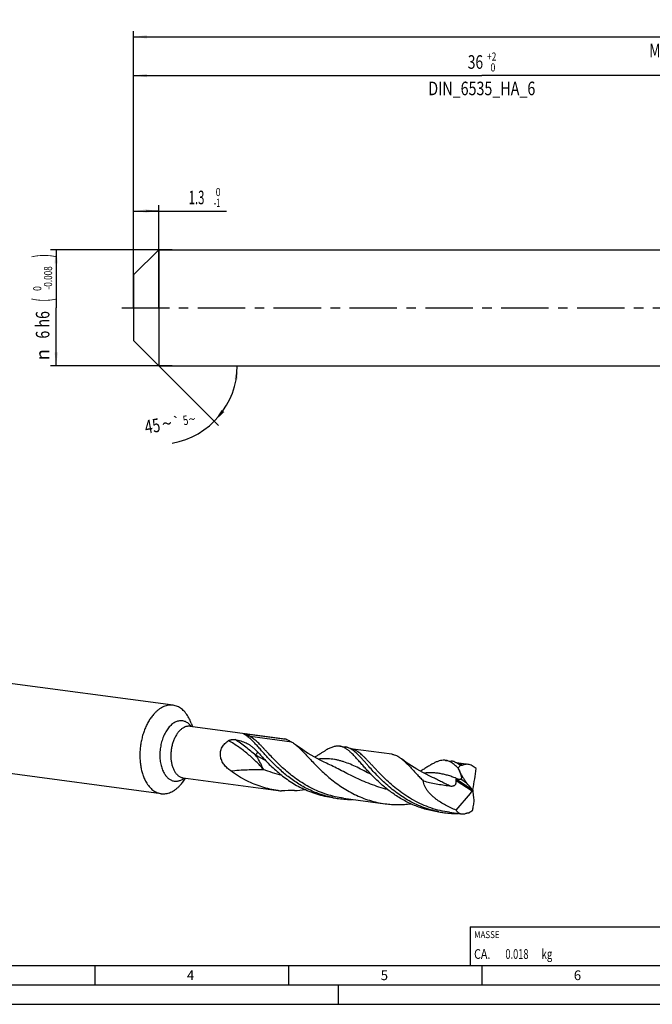
# Model space of a CAD drawing. Units: millimetres. Extents: x 0 to 594, y 0 to 420.
# Drawn here: x 128 to 291, y 0 to 254 of the extents above; entities that cross this region are included whole.
import ezdxf
from ezdxf.enums import TextEntityAlignment as Align

# ---------------------------------------------------------------- set-up
doc = ezdxf.new("R2010")
doc.units = ezdxf.units.MM
doc.header["$LTSCALE"] = 32.67
doc.linetypes.add('CENTER', pattern=[0.6, 0.375, -0.075, 0.075, -0.075])
doc.layers.get('0').update_dxf_attribs({"linetype": 'CONTINUOUS'})
for name, color, linetype in [('607842284-000-00-ED1_CL', 7, 'CONTINUOUS'), ('607842284-000-00-ED1_FORMAT', 7, 'CONTINUOUS'), ('607925079-000_AXIS', 7, 'CONTINUOUS'), ('607925079-000_CL', 7, 'CONTINUOUS'), ('607925079-000_DIM', 7, 'CONTINUOUS')]:
    doc.layers.add(name, color=color, linetype=linetype)
doc.styles.get("Standard").update_dxf_attribs({"font": 'TXT.SHX', "width": 0.7})
doc.styles.add('TEXTSTYLE_2', font='TXT.SHX', dxfattribs={"width": 0.6})
doc.styles.add('TEXTSTYLE_3', font='gdt', dxfattribs={"width": 0.7})
doc.dimstyles.new('DIMSTYLE_1', dxfattribs={"dimtxt": 3.5, "dimasz": 3.5, "dimexe": 1.5, "dimexo": 0, "dimgap": 0.875, "dimtad": 1, "dimdec": 3, "dimlfac": 0.2, "dimdsep": 46, "dimtxsty": 'STANDARD', "dimblk": '_FILLED', "dimblk1": '_FILLED', "dimblk2": '_FILLED', "dimcen": 0.09, "dimclrt": 2, "dimadec": 3, "dimazin": 2, "dimtol": 1, "dimtm": 1, "dimtfac": 0.6, "dimtdec": 3, "dimtofl": 0, "dimtmove": 0, "dimatfit": 3, "dimldrblk": '_FILLED', "dimfxl": 1, "dimtolj": 1, "dimarcsym": 0})
doc.dimstyles.new('DIMSTYLE_2', dxfattribs={"dimtxt": 3.5, "dimasz": 3.5, "dimexe": 1.5, "dimexo": 0, "dimgap": 0.875, "dimtad": 1, "dimdec": 3, "dimlfac": 0.2, "dimdsep": 46, "dimtxsty": 'STANDARD', "dimblk": '_FILLED', "dimblk1": '_FILLED', "dimblk2": '_FILLED', "dimcen": 0.09, "dimclrt": 2, "dimadec": 3, "dimazin": 2, "dimtol": 1, "dimtm": 0.008, "dimtfac": 0.6, "dimtdec": 3, "dimtofl": 0, "dimtmove": 0, "dimatfit": 3, "dimldrblk": '_FILLED', "dimfxl": 1, "dimtolj": 1, "dimarcsym": 0})
doc.dimstyles.new('DIMSTYLE_3', dxfattribs={"dimtxt": 3.5, "dimasz": 3.5, "dimexe": 1.5, "dimexo": 0, "dimgap": 0.875, "dimtad": 1, "dimdec": 3, "dimlfac": 0.2, "dimdsep": 46, "dimtxsty": 'STANDARD', "dimblk": '_FILLED', "dimblk1": '_FILLED', "dimblk2": '_FILLED', "dimcen": 0.09, "dimclrt": 2, "dimadec": 3, "dimazin": 2, "dimtol": 1, "dimtp": 2, "dimtfac": 0.6, "dimtdec": 3, "dimtofl": 0, "dimtmove": 0, "dimatfit": 3, "dimldrblk": '_FILLED', "dimfxl": 1, "dimtolj": 1, "dimarcsym": 0})
doc.dimstyles.new('DIMSTYLE_6', dxfattribs={"dimtxt": 3.5, "dimasz": 3.5, "dimexe": 1.5, "dimexo": 0, "dimgap": 0.875, "dimtad": 1, "dimdec": 3, "dimlfac": 0.2, "dimdsep": 46, "dimtxsty": 'STANDARD', "dimblk": '_FILLED', "dimblk1": '_FILLED', "dimblk2": '_FILLED', "dimcen": 0.09, "dimclrt": 2, "dimadec": 3, "dimazin": 2, "dimtol": 1, "dimtp": 1.5, "dimtm": 1.5, "dimtfac": 1, "dimtdec": 3, "dimtofl": 0, "dimtmove": 0, "dimatfit": 3, "dimldrblk": '_FILLED', "dimfxl": 1, "dimtolj": 1, "dimarcsym": 0})
doc.dimstyles.new('DIMSTYLE_7', dxfattribs={"dimtxt": 3.5, "dimasz": 3.5, "dimexe": 1.5, "dimexo": 0, "dimgap": 3.5, "dimtad": 1, "dimdec": 3, "dimlfac": 0.2, "dimdsep": 46, "dimtxsty": 'STANDARD', "dimblk": '_FILLED', "dimblk1": '_FILLED', "dimblk2": '_FILLED', "dimcen": 0.09, "dimclrt": 2, "dimaunit": 1, "dimadec": 3, "dimazin": 2, "dimtol": 1, "dimtp": 5, "dimtm": 5, "dimtfac": 1, "dimtdec": 3, "dimtofl": 0, "dimtmove": 0, "dimatfit": 3, "dimldrblk": '_FILLED', "dimfxl": 1, "dimtolj": 1, "dimarcsym": 0})

# ---------------------------------------------------------------- blocks, each defined once
blk = doc.blocks.new('_FILLED')
at = {"color": 0, "linetype": 'BYBLOCK'}
blk.add_solid([(0, 0), (-1, 0.125), (-1, -0.125)], dxfattribs=at)
blk = doc.blocks.new('*D0')
at = {"layer": '607925079-000_DIM', "color": 3, "linetype": 'CONTINUOUS'}
for p, q in [((157, 183.39), (157, 206.5)), ((163.5, 180), (163.5, 206.5)), ((157, 205), (160.25, 205)), ((163.5, 205), (160.25, 205)), ((160.25, 205), (181.02, 205))]:
    blk.add_line(p, q, dxfattribs=at)
at = {"layer": '607925079-000_DIM', "color": 3, "linetype": 'CONTINUOUS', "xscale": 3.5, "yscale": 3.5, "zscale": 3.5, "rotation": 180}
blk.add_blockref('_FILLED', (157, 205), dxfattribs=at)
at = {"layer": '607925079-000_DIM', "color": 3, "linetype": 'CONTINUOUS', "xscale": 3.5, "yscale": 3.5, "zscale": 3.5}
blk.add_blockref('_FILLED', (163.5, 205), dxfattribs=at)
at = {"layer": '607925079-000_DIM', "color": 2, "linetype": 'CONTINUOUS', "width": 0.619048}
blk.add_text('1.3', height=3.5, dxfattribs=at).set_placement((171.22, 206.75))
at = {"layer": '607925079-000_DIM', "color": 2, "linetype": 'CONTINUOUS', "style": 'TEXTSTYLE_2'}
for s, width, p in [(' 0', 0.785714, (177.72, 208.85)), ('-1', 0.642857, (177.72, 206.05))]:
    blk.add_text(s, height=2.1, dxfattribs=dict(at, width=width)).set_placement(p)
blk = doc.blocks.new('*D1')
at = {"layer": '607925079-000_DIM', "color": 3, "linetype": 'CONTINUOUS'}
for p, q in [((167, 195), (135.5, 195)), ((137, 195), (137, 180)), ((137, 165), (137, 180)), ((167, 165), (135.5, 165))]:
    blk.add_line(p, q, dxfattribs=at)
at = {"layer": '607925079-000_DIM', "color": 3, "linetype": 'CONTINUOUS', "xscale": 3.5, "yscale": 3.5, "zscale": 3.5}
for p, rotation in [((137, 195), 90), ((137, 165), 270)]:
    blk.add_blockref('_FILLED', p, dxfattribs=dict(at, rotation=rotation))
at = {"layer": '607925079-000_DIM', "color": 2, "linetype": 'CONTINUOUS'}
for s, height, width, p in [(')', 4.9, 0.428571, (135.95, 193.41)), ('(', 4.9, 0.428571, (135.95, 182.01)), ('6 h6', 3.5, 0.767857, (135.25, 175.58))]:
    blk.add_text(s, height=height, rotation=90, dxfattribs=dict(at, width=width)).set_placement(p, align=Align.CENTER)
at = {"layer": '607925079-000_DIM', "color": 2, "linetype": 'CONTINUOUS', "style": 'TEXTSTYLE_2'}
for s, width, p in [('-0.008', 0.738095, (135.95, 187.71)), (' 0', 0.785714, (133.15, 184.71))]:
    blk.add_text(s, height=2.1, rotation=90, dxfattribs=dict(at, width=width)).set_placement(p, align=Align.CENTER)
at = {"layer": '607925079-000_DIM', "color": 2, "linetype": 'CONTINUOUS', "style": 'TEXTSTYLE_3'}
blk.add_text('n', height=3.5, rotation=90, dxfattribs=at).set_placement((135.25, 167.88), align=Align.CENTER)
blk = doc.blocks.new('*D2')
at = {"layer": '607925079-000_DIM', "color": 3, "linetype": 'CONTINUOUS'}
for p, q in [((157, 180), (157, 241.5)), ((157, 240), (247, 240)), ((337, 240), (247, 240)), ((337, 180), (337, 241.5))]:
    blk.add_line(p, q, dxfattribs=at)
at = {"layer": '607925079-000_DIM', "color": 3, "linetype": 'CONTINUOUS', "xscale": 3.5, "yscale": 3.5, "zscale": 3.5, "rotation": 180}
blk.add_blockref('_FILLED', (157, 240), dxfattribs=at)
at = {"layer": '607925079-000_DIM', "color": 3, "linetype": 'CONTINUOUS', "xscale": 3.5, "yscale": 3.5, "zscale": 3.5}
blk.add_blockref('_FILLED', (337, 240), dxfattribs=at)
at = {"layer": '607925079-000_DIM', "color": 2, "linetype": 'CONTINUOUS'}
for s, width, p in [('36', 0.75, (245.35, 241.75)), ('DIN_6535_HA_6', 0.772894, (247, 234.925))]:
    blk.add_text(s, height=3.5, dxfattribs=dict(at, width=width)).set_placement(p, align=Align.CENTER)
at = {"layer": '607925079-000_DIM', "color": 2, "linetype": 'CONTINUOUS', "style": 'TEXTSTYLE_2'}
for s, width, p in [('+2', 0.75, (249.55, 243.85)), (' 0', 0.785714, (249.625, 241.05))]:
    blk.add_text(s, height=2.1, dxfattribs=dict(at, width=width)).set_placement(p, align=Align.CENTER)
blk = doc.blocks.new('*D5')
at = {"layer": '607925079-000_DIM', "color": 3, "linetype": 'CONTINUOUS'}
for p, q in [((157, 180), (157, 251.5)), ((157, 250), (312, 250)), ((467, 250), (312, 250)), ((467, 180), (467, 251.5))]:
    blk.add_line(p, q, dxfattribs=at)
at = {"layer": '607925079-000_DIM', "color": 3, "linetype": 'CONTINUOUS', "xscale": 3.5, "yscale": 3.5, "zscale": 3.5, "rotation": 180}
blk.add_blockref('_FILLED', (157, 250), dxfattribs=at)
at = {"layer": '607925079-000_DIM', "color": 3, "linetype": 'CONTINUOUS', "xscale": 3.5, "yscale": 3.5, "zscale": 3.5}
blk.add_blockref('_FILLED', (467, 250), dxfattribs=at)
at = {"layer": '607925079-000_DIM', "color": 2, "linetype": 'CONTINUOUS'}
for s, height, width, p in [('62', 3.5, 0.785714, (308.3, 250.88)), ('1.5', 2.45, 0.619048, (316.18, 251.4)), ('MIN. TOOL LENGTH ', 3.5, 0.756303, (307, 244.75)), ('52.0', 3.5, 0.714286, (334.5, 244.75))]:
    blk.add_text(s, height=height, dxfattribs=dict(at, width=width)).set_placement(p, align=Align.CENTER)
at = {"layer": '607925079-000_DIM', "color": 2, "linetype": 'CONTINUOUS', "style": 'TEXTSTYLE_3'}
blk.add_text('`', height=2.45, dxfattribs=at).set_placement((312.48, 251.4), align=Align.CENTER)
blk = doc.blocks.new('*D6')
at = {"layer": '607925079-000_DIM', "color": 3, "linetype": 'CONTINUOUS'}
for q in [(178.92, 149.58), (185.3, 165)]:
    blk.add_line((163.5, 165), q, dxfattribs=at)
blk.add_arc((163.5, 165), 20.3, -80.0738, 0, dxfattribs=at)
for points in [[(183.94, 161.48), (183.8, 165), (183.07, 161.55)], [(179.77, 153.6), (177.86, 150.64), (180.44, 153.04)]]:
    blk.add_solid(points, dxfattribs=at)
at = {"layer": '607925079-000_DIM', "color": 2, "linetype": 'CONTINUOUS'}
for s, height, width, p in [('45', 3.5, 0.75, (162.17, 147.71)), ('5', 2.45, 0.714286, (170.64, 149.72))]:
    blk.add_text(s, height=height, rotation=9.9262, dxfattribs=dict(at, width=width)).set_placement(p, align=Align.CENTER)
at = {"layer": '607925079-000_DIM', "color": 2, "linetype": 'CONTINUOUS', "style": 'TEXTSTYLE_3'}
for s, height, p in [('~', 3.5, (165.91, 148.36)), ('`', 2.45, (168.37, 149.33)), ('~', 2.45, (172.31, 150.02))]:
    blk.add_text(s, height=height, rotation=9.9262, dxfattribs=at).set_placement(p, align=Align.CENTER)
blk = doc.blocks.new('MASS_001_BL6', base_point=(284, 15))
at = {"layer": '607842284-000-00-ED1_CL', "color": 7, "linetype": 'CONTINUOUS'}
for p, q in [((244, 20), (324, 20)), ((244, 20), (244, 10)), ((324, 20), (324, 10)), ((244, 10), (324, 10))]:
    blk.add_line(p, q, dxfattribs=at)
at = {"layer": '607842284-000-00-ED1_CL', "color": 2, "linetype": 'CONTINUOUS'}
for s, height, width, p in [('MASSE', 1.8, 0.838095, (245, 17.1)), ('CA. ', 2.5, 0.809524, (245, 11.75)), ('0.018', 2.5, 0.7, (253.1, 11.75)), (' kg', 2.5, 0.738095, (261.85, 11.75))]:
    blk.add_text(s, height=height, dxfattribs=dict(at, width=width)).set_placement(p)

msp = doc.modelspace()

# ---------------------------------------------------------------- linework, layer by layer
at = {"layer": '607842284-000-00-ED1_FORMAT', "color": 7, "linetype": 'CONTINUOUS'}
msp.add_line((10, 10), (584, 10), dxfattribs=at)
at = {"layer": '607842284-000-00-ED1_FORMAT', "color": 3, "linetype": 'CONTINUOUS'}
for p, q in [((147, 10), (147, 5)), ((197, 10), (197, 5)), ((247, 10), (247, 5)), ((5, 5), (589, 5)), ((210, 0), (210, 5)), ((0, 0), (594, 0))]:
    msp.add_line(p, q, dxfattribs=at)
at = {"layer": '607925079-000_AXIS', "color": 1, "linetype": 'CENTER'}
msp.add_line((154, 180), (470, 180), dxfattribs=at)
at = {"layer": '607925079-000_CL', "color": 7, "linetype": 'CONTINUOUS'}
for p, q in [((157, 188.5), (163.5, 195)), ((163.5, 195), (163.5, 165)), ((163.5, 195), (337, 195)), ((157, 188.5), (157, 171.5)), ((157, 171.5), (163.5, 165)), ((163.5, 165), (337, 165)), ((167.2112, 77.2823), (61.7782, 91.3468)), ((171.6327, 71.8467), (196.1087, 68.5817)), ((171.8937, 72.6411), (172.2105, 71.7696)), ((185.9989, 69.914), (196.4313, 68.5224)), ((164.1626, 54.429), (58.7296, 68.4935)), ((210.2802, 66.6912), (211.769, 66.4926)), ((223.7369, 64.6248), (213.0775, 66.0467)), ((206.8657, 62.295), (206.8648, 62.2954)), ((237.626, 63.0434), (239.1148, 62.8448)), ((240.3611, 62.4326), (240.3468, 62.4401)), ((240.3611, 62.4326), (240.3468, 62.4397)), ((243.4345, 61.9972), (240.4235, 62.3989)), ((234.2113, 58.6472), (234.2107, 58.6475)), ((169.8543, 58.5156), (194.3304, 55.2506)), ((169.898, 57.6805), (170.4322, 58.4385)), ((244.6335, 55.3061), (244.7379, 55.3289)), ((208.5019, 53.3601), (209.9907, 53.1615)), ((211.2793, 53.261), (222.0297, 51.827)), ((235.8477, 49.7123), (237.3365, 49.5137)), ((238.6251, 49.6132), (241.7274, 49.1993))]:
    msp.add_line(p, q, dxfattribs=at)
at = {"layer": '607925079-000_CL', "color": 9, "linetype": 'CONTINUOUS'}
for p, q in [((197.8832, 67.7583), (187.1329, 69.1924)), ((213.1153, 66.0375), (213.0854, 66.0425)), ((213.1155, 66.0393), (213.0857, 66.0443)), ((240.4436, 62.3945), (240.4271, 62.3969)), ((240.4461, 62.394), (240.4272, 62.3971)), ((240.4616, 62.3909), (240.4436, 62.3945)), ((240.4616, 62.3914), (240.4461, 62.394)), ((241.3118, 60.0894), (241.3313, 60.0766)), ((240.3649, 57.8736), (244.5462, 55.1436)), ((240.4757, 58.1522), (244.4964, 55.5269)), ((241.5926, 58.2354), (243.0647, 57.2741))]:
    msp.add_line(p, q, dxfattribs=at)
at = {"layer": '607925079-000_CL', "color": 7, "linetype": 'CONTINUOUS'}
for points in [[(206.8657, 62.295), (206.0693, 62.6722), (205.2346, 63.0876), (204.4254, 63.511), (203.6427, 63.9413), (202.8861, 64.3776), (202.1546, 64.8199), (201.4477, 65.2676), (200.7664, 65.7193), (200.112, 66.1729), (199.4849, 66.6272), (198.8846, 67.0814), (198.8232, 67.129)], [(203.9773, 63.9634), (203.9431, 63.9412), (203.8806, 63.901), (203.815, 63.8598), (203.8037, 63.8528)], [(234.2113, 58.6472), (233.4146, 59.0245), (232.5801, 59.4399), (231.7711, 59.8632), (230.9884, 60.2934), (230.2319, 60.7297), (229.5009, 61.1717), (228.7953, 61.6186), (228.1155, 62.0691), (227.4618, 62.5222), (226.8341, 62.9768), (226.2323, 63.4321), (226.1688, 63.4812)], [(231.323, 60.3156), (231.2888, 60.2933), (231.2264, 60.2532), (231.1608, 60.212), (231.1494, 60.2049)]]:
    msp.add_lwpolyline(points, dxfattribs=at)
for centre, radius, start, end in [((195.6649, 65.2609), 3.3503, 76.777183, 82.388526), ((174.0139, 51.3225), 20.4683, 41.909814, 42.329018), ((210.7593, 61.8039), 4.8351, 61.058576, 62.365299), ((238.0965, 58.1407), 4.8527, 61.057805, 62.181191), ((612.7343, 228.9911), 408.0227, 204.30454, 204.453327), ((197.5688, 79.5261), 24.4905, 262.401396, 264.481408), ((203.6128, -144.4201), 199.7459, 91.42923, 92.409973), ((197.9758, 81.2628), 26.0075, 271.442836, 277.318815), ((213.2366, 77.4891), 24.5432, 258.898969, 262.400215), ((213.2469, 77.6093), 24.6637, 262.413532, 270.844654), ((240.5815, 73.8357), 24.5375, 258.897999, 262.400477), ((240.5927, 73.9623), 24.6644, 262.413653, 270.849347), ((240.5319, 75.3243), 26.0288, 275.826148, 276.551468), ((240.5189, 75.4384), 26.1436, 276.551315, 277.086654)]:
    msp.add_arc(centre, radius, start, end, dxfattribs=at)
for centre, major_axis, ratio, start_param, end_param in [((114.9643, 85.3224), (-237.3572, 471.3544), 0.19456125, -1.72178889, -1.7197214), ((177.412, -8.6764), (56.6926, 126.9494), 0.32311058, -0.90344229, -0.8540739), ((-7.0044, 268.9146), (-551.6987, 637.2375), 0.06492943, -1.96785132, -1.96494815), ((157.3468, 139.9363), (37.8115, 128.8447), 0.88392818, -2.05697786, -2.00760947), ((154.4764, -112.6713), (-46.7122, 570.9136), 0.18840585, -1.29083188, -1.28792871), ((156.3748, 54.3974), (88.7094, 431.6785), 0.19821276, -1.54004064, -1.53797314)]:
    msp.add_ellipse(centre, major_axis=major_axis, ratio=ratio, start_param=start_param, end_param=end_param, dxfattribs=at)
for points, knots in [([(167.2112, 77.2823), (167.0126, 77.3088), (166.6084, 77.3334), (165.9973, 77.2835), (165.3844, 77.1476), (164.7747, 76.9272), (164.1726, 76.6241), (163.5825, 76.241), (163.0087, 75.7809), (162.6478, 75.4329), (162.4709, 75.2478)], [0, 0, 0, 0, 0.11228919, 0.22602075, 0.34254198, 0.46302692, 0.58842895, 0.71944988, 0.85656866, 1, 1, 1, 1]), ([(171.1276, 74.2989), (170.8901, 74.7085), (170.4924, 75.2853), (169.8697, 75.9486), (169.3833, 76.3668), (168.8709, 76.713), (168.3357, 76.9845), (167.7818, 77.1792), (167.4017, 77.2569), (167.2112, 77.2823)], [0, 0, 0, 0, 0.27869628, 0.40935391, 0.53470336, 0.6554359, 0.77246631, 0.88690218, 1, 1, 1, 1]), ([(162.4709, 75.2478), (162.2305, 74.9963), (161.7654, 74.4523), (161.1355, 73.5519), (160.5622, 72.5565), (160.0525, 71.4783), (159.6126, 70.3306), (159.2479, 69.1276), (158.9629, 67.8841), (158.7612, 66.6156), (158.6452, 65.3376), (158.6164, 64.066), (158.6751, 62.8166), (158.8206, 61.6046), (159.0511, 60.4452), (159.364, 59.3524), (159.7553, 58.3399), (160.0741, 57.7095), (160.2462, 57.4125)], [0, 0, 0, 0, 0.0549102, 0.11270645, 0.17316541, 0.23596511, 0.300709, 0.36694184, 0.43416668, 0.5018597, 0.56948476, 0.63650748, 0.70240944, 0.76670281, 0.82894548, 0.88875834, 0.94584172, 1, 1, 1, 1]), ([(171.8937, 72.6411), (171.8398, 72.7893), (171.6204, 73.3575), (171.3541, 73.9082), (171.1276, 74.2989)], [0, 0, 0, 0, 0.25874895, 1, 1, 1, 1]), ([(185.8642, 69.6199), (185.8256, 69.6425), (185.769, 69.6761), (185.6957, 69.7208), (185.6447, 69.7527), (185.5969, 69.7834), (185.5528, 69.8129), (185.5189, 69.837), (185.4944, 69.8556), (185.4781, 69.8688), (185.4635, 69.8815), (185.4509, 69.8938), (185.4407, 69.9055), (185.4333, 69.9166), (185.4292, 69.9275), (185.4305, 69.939), (185.4383, 69.9464), (185.4475, 69.9509), (185.4641, 69.9561), (185.497, 69.9601), (185.5521, 69.9605), (185.6239, 69.9565), (185.704, 69.9494), (185.7834, 69.9409), (185.8814, 69.9294), (185.9527, 69.9202), (185.9989, 69.914)], [0, 0, 0, 0, 0.11951472, 0.17581955, 0.22951044, 0.28026956, 0.32767841, 0.37117111, 0.39121555, 0.40996394, 0.42726514, 0.44294305, 0.4568019, 0.46866679, 0.47855836, 0.48732808, 0.49787463, 0.50527233, 0.51493178, 0.54427085, 0.59325499, 0.6619343, 0.73641163, 0.80791396, 0.8752873, 1, 1, 1, 1]), ([(201.9385, 55.6713), (201.4293, 55.9269), (200.4312, 56.4671), (198.9931, 57.3585), (197.6241, 58.3143), (196.3279, 59.32), (195.1065, 60.3599), (193.9607, 61.418), (192.8899, 62.4778), (191.892, 63.523), (190.9639, 64.5374), (190.101, 65.5056), (189.2974, 66.4129), (188.5464, 67.246), (187.8399, 67.993), (187.1689, 68.6436), (186.5234, 69.1892), (186.0825, 69.492), (185.8642, 69.6199)], [0, 0, 0, 0, 0.07981219, 0.15886523, 0.23689288, 0.31358481, 0.38859172, 0.46153326, 0.53200857, 0.59960899, 0.66393278, 0.72460214, 0.78128352, 0.83371184, 0.88172104, 0.92528426, 0.96456768, 1, 1, 1, 1]), ([(182.1057, 60.3166), (181.7898, 60.5467), (181.3329, 60.9197), (180.7817, 61.4798), (180.4024, 61.9362), (180.0677, 62.4288), (179.7886, 62.9572), (179.5776, 63.5182), (179.4473, 64.1047), (179.4085, 64.7057), (179.4681, 65.3061), (179.6265, 65.8894), (179.8777, 66.4404), (180.2107, 66.9476), (180.6123, 67.4041), (181.0689, 67.8075), (181.4017, 68.0412), (181.5735, 68.1497)], [0, 0, 0, 0, 0.12244494, 0.18410203, 0.24599502, 0.30809257, 0.37036178, 0.43277177, 0.49529568, 0.55791545, 0.62062973, 0.68345612, 0.74642137, 0.80954895, 0.87285323, 0.93634279, 1, 1, 1, 1]), ([(181.5735, 68.1497), (181.6398, 68.1915), (181.7799, 68.2618), (181.9991, 68.3371), (182.2199, 68.3889), (182.5049, 68.4314), (182.8464, 68.4464), (183.1139, 68.4237), (183.2408, 68.4032)], [0, 0, 0, 0, 0.13688093, 0.27232682, 0.40442366, 0.53249554, 0.77545547, 1, 1, 1, 1]), ([(183.2408, 68.4032), (183.4987, 68.3617), (184.0024, 68.2648), (184.7334, 68.0721), (185.4242, 67.8337), (186.0758, 67.5483), (186.6905, 67.2143), (187.2726, 66.8313), (187.8272, 66.3997), (188.1784, 66.0849), (188.3511, 65.921)], [0, 0, 0, 0, 0.13567282, 0.26623971, 0.39228888, 0.51484945, 0.63529499, 0.7552355, 0.87630613, 1, 1, 1, 1]), ([(196.4313, 68.5224), (196.6826, 68.3917), (197.0544, 68.1993), (197.5388, 67.9453), (197.771, 67.8204), (197.8832, 67.7583)], [0, 0, 0, 0, 0.51800406, 0.76544782, 1, 1, 1, 1]), ([(197.8832, 67.7583), (198.0428, 67.6701), (198.3642, 67.4713), (198.6692, 67.2486), (198.8232, 67.129)], [0, 0, 0, 0, 0.48325941, 1, 1, 1, 1]), ([(198.8232, 67.129), (198.9622, 67.021), (199.2427, 66.791), (199.661, 66.418), (200.091, 66.0092), (200.5345, 65.5666), (200.9935, 65.0926), (201.643, 64.4066), (202.4998, 63.4857), (203.5933, 62.3239), (204.7828, 61.108), (206.0749, 59.8653), (207.4734, 58.6238), (208.9792, 57.4119), (210.5904, 56.2569), (212.3024, 55.185), (214.1075, 54.22), (215.9957, 53.3832), (217.9548, 52.6921), (219.97, 52.1606), (221.3405, 51.9189), (222.0297, 51.827)], [0, 0, 0, 0, 0.01857595, 0.03827926, 0.0591457, 0.08119096, 0.10441204, 0.12879209, 0.18090289, 0.23718388, 0.29719304, 0.36043112, 0.42637716, 0.49451796, 0.56437269, 0.63551117, 0.70756705, 0.78024359, 0.85331276, 0.92660621, 1, 1, 1, 1]), ([(210.2802, 66.6912), (210.1505, 66.7085), (209.8863, 66.7279), (209.3384, 66.7046), (208.7761, 66.5865), (208.2066, 66.3944), (207.7515, 66.2061), (207.2783, 65.9797), (206.9599, 65.8102), (206.7972, 65.7203)], [0, 0, 0, 0, 0.10675826, 0.21558845, 0.44665363, 0.57217982, 0.70578994, 0.84824906, 1, 1, 1, 1]), ([(215.8175, 62.2155), (215.5466, 62.5206), (215.0265, 63.1074), (214.2691, 63.9425), (213.6611, 64.5769), (213.1912, 65.0313), (212.8554, 65.3364), (212.5258, 65.6132), (212.1039, 65.9352), (211.6773, 66.2087), (211.2436, 66.4212), (210.925, 66.5451), (210.6046, 66.637), (210.3883, 66.6768), (210.2802, 66.6912)], [0, 0, 0, 0, 0.16867615, 0.32418446, 0.46607217, 0.53189619, 0.59437466, 0.65361005, 0.70977082, 0.81378885, 0.86238001, 0.90925171, 0.95493159, 1, 1, 1, 1]), ([(213.002, 66.0874), (212.805, 66.1905), (212.5014, 66.3227), (212.0827, 66.4405), (211.8735, 66.4787), (211.769, 66.4926)], [0, 0, 0, 0, 0.5116925, 0.75738691, 1, 1, 1, 1]), ([(188.3511, 65.921), (188.4186, 65.857), (188.6912, 65.5927), (188.9529, 65.3174), (189.1459, 65.1056)], [0, 0, 0, 0, 0.24508208, 1, 1, 1, 1]), ([(189.2463, 64.9945), (189.5974, 64.6034), (190.3259, 63.8023), (191.4767, 62.5959), (192.7252, 61.3716), (194.074, 60.1544), (195.5236, 58.9696), (197.0717, 57.8415), (198.714, 56.7934), (199.862, 56.1649), (200.4497, 55.8699)], [0, 0, 0, 0, 0.10846899, 0.22343992, 0.34400341, 0.46923289, 0.59823215, 0.73016747, 0.86429946, 1, 1, 1, 1]), ([(203.9773, 63.9634), (204.2318, 64.13), (204.7261, 64.4532), (205.4483, 64.9172), (206.1317, 65.3399), (206.579, 65.5997), (206.7972, 65.7203)], [0, 0, 0, 0, 0.27464019, 0.53312369, 0.77497084, 1, 1, 1, 1]), ([(235.8567, 49.7574), (235.1395, 49.8981), (233.7186, 50.2434), (231.6454, 50.944), (229.6485, 51.812), (227.7429, 52.8277), (225.9407, 53.9669), (224.251, 55.2021), (222.6797, 56.5029), (221.2289, 57.8374), (219.8977, 59.1726), (218.6813, 60.4758), (217.7386, 61.5292), (217.0305, 62.3278), (216.5328, 62.8871), (216.0556, 63.416), (215.5971, 63.9112), (215.1552, 64.37), (214.7275, 64.7898), (214.3116, 65.1682), (213.9052, 65.5034), (213.5054, 65.7935), (213.234, 65.9606), (213.0991, 66.0352)], [0, 0, 0, 0, 0.07689303, 0.15360113, 0.2299562, 0.30571845, 0.38056323, 0.45407743, 0.52576632, 0.59506894, 0.66138142, 0.72408715, 0.78259347, 0.81010384, 0.83637642, 0.86136559, 0.88503807, 0.9073764, 0.92838089, 0.9480759, 0.96651348, 0.98377936, 1, 1, 1, 1]), ([(223.7369, 64.6248), (223.8394, 64.6111), (224.0444, 64.5749), (224.4545, 64.4669), (224.9688, 64.2623), (225.5777, 63.9172), (225.9702, 63.6354), (226.1688, 63.4812)], [0, 0, 0, 0, 0.11412603, 0.22940312, 0.46760319, 0.72253476, 1, 1, 1, 1]), ([(235.8477, 49.7123), (235.308, 49.7843), (234.2334, 49.9643), (232.6443, 50.3404), (231.0857, 50.8188), (229.5649, 51.3941), (228.0888, 52.0593), (226.1974, 53.05), (223.9804, 54.4592), (221.944, 56.0527), (220.4416, 57.3842), (219.3937, 58.3816), (218.4116, 59.3749), (217.4932, 60.3505), (216.6353, 61.2952), (216.0847, 61.9144), (215.8175, 62.2155)], [0, 0, 0, 0, 0.06757565, 0.13510396, 0.20252919, 0.26977932, 0.33675927, 0.40334611, 0.53464701, 0.66212859, 0.72381952, 0.78375458, 0.841635, 0.89716083, 0.95004004, 1, 1, 1, 1]), ([(226.1688, 63.4812), (226.3725, 63.3231), (226.785, 62.9763), (227.4002, 62.4008), (228.043, 61.7545), (228.7196, 61.0449), (229.4349, 60.2796), (230.1933, 59.4672), (230.999, 58.6172), (231.5577, 58.0444), (231.8464, 57.7544)], [0, 0, 0, 0, 0.09586407, 0.20015587, 0.31311017, 0.43468957, 0.56463627, 0.70253355, 0.84786202, 1, 1, 1, 1]), ([(237.626, 63.0434), (237.5207, 63.0574), (237.3072, 63.0755), (236.8686, 63.0711), (236.2963, 62.986), (235.5894, 62.7698), (234.8428, 62.4476), (234.0476, 62.0285), (233.1959, 61.523), (232.2813, 60.9424), (231.6509, 60.5302), (231.323, 60.3156)], [0, 0, 0, 0, 0.04553136, 0.09164938, 0.18775276, 0.29220136, 0.40766527, 0.53574244, 0.67717112, 0.8320475, 1, 1, 1, 1]), ([(240.8744, 61.0544), (240.7339, 61.1937), (240.4577, 61.4593), (240.041, 61.8283), (239.6329, 62.1526), (239.2309, 62.4304), (238.8319, 62.6603), (238.4334, 62.8412), (238.0326, 62.9718), (237.7612, 63.0254), (237.626, 63.0434)], [0, 0, 0, 0, 0.15311094, 0.29652605, 0.43066125, 0.55627437, 0.67443044, 0.78654881, 0.89438609, 1, 1, 1, 1]), ([(240.3468, 62.4401), (240.1499, 62.5431), (239.8466, 62.6751), (239.4282, 62.7928), (239.2192, 62.8309), (239.1148, 62.8448)], [0, 0, 0, 0, 0.51167202, 0.75737596, 1, 1, 1, 1]), ([(241.4385, 61.6993), (241.2764, 61.8322), (240.9559, 62.0777), (240.6143, 62.2936), (240.4448, 62.3873)], [0, 0, 0, 0, 0.51975392, 1, 1, 1, 1]), ([(240.8744, 61.0544), (240.9561, 61.1759), (241.1298, 61.4044), (241.3326, 61.608), (241.4385, 61.6993)], [0, 0, 0, 0, 0.51148878, 1, 1, 1, 1]), ([(242.0454, 61.768), (242.0009, 61.745), (241.907, 61.7066), (241.7561, 61.6761), (241.5979, 61.6733), (241.4918, 61.6883), (241.4385, 61.6993)], [0, 0, 0, 0, 0.24155541, 0.48571393, 0.73738796, 1, 1, 1, 1]), ([(243.4345, 61.9972), (243.3129, 62.0134), (243.0707, 62.0291), (242.7116, 61.9986), (242.3668, 61.9137), (242.1497, 61.8219), (242.0454, 61.768)], [0, 0, 0, 0, 0.25755478, 0.50755508, 0.75370799, 1, 1, 1, 1]), ([(245.5809, 60.9077), (245.4118, 61.0553), (245.0697, 61.3248), (244.5296, 61.6531), (243.9862, 61.8849), (243.6156, 61.973), (243.4345, 61.9972)], [0, 0, 0, 0, 0.27606885, 0.53452365, 0.77529804, 1, 1, 1, 1]), ([(186.2781, 57.7603), (185.5428, 58.1294), (184.116, 58.9274), (182.7602, 59.8399), (182.1057, 60.3166)], [0, 0, 0, 0, 0.50400672, 1, 1, 1, 1]), ([(241.5926, 58.2354), (241.6174, 58.2424), (241.6657, 58.2617), (241.7291, 58.3108), (241.7767, 58.382), (241.8046, 58.4731), (241.8135, 58.5802), (241.8058, 58.6997), (241.7844, 58.828), (241.7522, 58.962), (241.7117, 59.0995), (241.6487, 59.2872), (241.5582, 59.5233), (241.4389, 59.8064), (241.3547, 59.9949), (241.3118, 60.0894)], [0, 0, 0, 0, 0.03790598, 0.07573605, 0.11608951, 0.16180116, 0.2143309, 0.27332237, 0.33745844, 0.4053363, 0.47584772, 0.54820574, 0.6964557, 0.84748702, 1, 1, 1, 1]), ([(241.3313, 60.0766), (241.4505, 59.8215), (241.7019, 59.3208), (242.118, 58.5979), (242.5685, 57.9129), (242.8952, 57.4809), (243.0647, 57.2741)], [0, 0, 0, 0, 0.25576182, 0.50855175, 0.7571304, 1, 1, 1, 1]), ([(160.2462, 57.4125), (160.4837, 57.0029), (160.8815, 56.4261), (161.5041, 55.7627), (161.9905, 55.3445), (162.503, 54.9984), (163.0381, 54.7268), (163.592, 54.5321), (163.9722, 54.4544), (164.1626, 54.429)], [0, 0, 0, 0, 0.27869628, 0.40935391, 0.53470336, 0.6554359, 0.77246631, 0.88690218, 1, 1, 1, 1]), ([(164.1626, 54.429), (164.3613, 54.4025), (164.7655, 54.378), (165.3766, 54.4279), (165.9894, 54.5638), (166.5992, 54.7842), (167.2012, 55.0873), (167.7913, 55.4704), (168.3651, 55.9305), (168.7261, 56.2785), (168.9029, 56.4635)], [0, 0, 0, 0, 0.11228919, 0.22602075, 0.34254198, 0.46302692, 0.58842895, 0.71944988, 0.85656866, 1, 1, 1, 1]), ([(168.9029, 56.4635), (168.9908, 56.5555), (169.3453, 56.9419), (169.6693, 57.356), (169.898, 57.6805)], [0, 0, 0, 0, 0.24265475, 1, 1, 1, 1]), ([(194.3304, 55.2506), (193.6281, 55.3443), (192.2319, 55.5926), (190.1804, 56.1432), (188.1885, 56.8619), (186.9056, 57.4454), (186.2781, 57.7603)], [0, 0, 0, 0, 0.25089461, 0.50148352, 0.75137219, 1, 1, 1, 1]), ([(240.3715, 50.1834), (239.905, 50.3663), (238.9832, 50.7581), (237.6407, 51.4272), (236.3502, 52.1828), (235.3292, 52.8929), (234.5582, 53.5155), (234.0077, 54.0115), (233.4903, 54.5396), (233.014, 55.1028), (232.5899, 55.7042), (232.2336, 56.3467), (231.967, 57.0307), (231.8693, 57.5118), (231.8464, 57.7544)], [0, 0, 0, 0, 0.12661536, 0.25287443, 0.37873201, 0.50412634, 0.56664356, 0.62901757, 0.6912362, 0.75328836, 0.81516658, 0.87687573, 0.93845274, 1, 1, 1, 1]), ([(231.8464, 57.7544), (232.3992, 57.594), (233.517, 57.3098), (235.2148, 56.9742), (236.9253, 56.6988), (238.0682, 56.5283), (238.6391, 56.4386)], [0, 0, 0, 0, 0.2493981, 0.49933781, 0.74961622, 1, 1, 1, 1]), ([(238.6391, 56.4386), (238.7549, 56.4204), (238.9889, 56.3948), (239.3425, 56.3994), (239.6344, 56.4533), (239.8546, 56.5391), (240.0079, 56.6278), (240.1423, 56.742), (240.2511, 56.8794), (240.3302, 57.034), (240.3804, 57.1986), (240.4051, 57.3678), (240.4097, 57.5942), (240.3874, 57.7632), (240.3649, 57.8736)], [0, 0, 0, 0, 0.12636844, 0.25314199, 0.38015996, 0.4437399, 0.50714566, 0.57020077, 0.63275247, 0.69475739, 0.75629727, 0.81749596, 0.8784754, 1, 1, 1, 1]), ([(240.3649, 57.8736), (240.3617, 57.8898), (240.3563, 57.9227), (240.3527, 57.973), (240.355, 58.0233), (240.3648, 58.0707), (240.3834, 58.1107), (240.4109, 58.1385), (240.4432, 58.1516), (240.4651, 58.1528), (240.4757, 58.1522)], [0, 0, 0, 0, 0.14267524, 0.28873346, 0.43579948, 0.57786415, 0.70509006, 0.81277777, 0.90795216, 1, 1, 1, 1]), ([(240.4757, 58.1522), (240.5517, 58.1476), (240.7009, 58.141), (240.8504, 58.1412), (240.9236, 58.1441)], [0, 0, 0, 0, 0.50950393, 1, 1, 1, 1]), ([(240.9236, 58.1441), (241.0405, 58.1486), (241.2127, 58.1611), (241.4356, 58.1962), (241.5415, 58.2209), (241.5926, 58.2354)], [0, 0, 0, 0, 0.51846736, 0.76443095, 1, 1, 1, 1]), ([(208.5019, 53.3601), (207.7997, 53.4538), (206.4035, 53.7022), (204.3519, 54.2528), (202.36, 54.9714), (201.0772, 55.555), (200.4497, 55.8699)], [0, 0, 0, 0, 0.25089472, 0.50148353, 0.75137235, 1, 1, 1, 1]), ([(208.5111, 53.4052), (207.9388, 53.5175), (206.8026, 53.7827), (205.1329, 54.2983), (203.5073, 54.9248), (202.4551, 55.412), (201.9385, 55.6713)], [0, 0, 0, 0, 0.25094995, 0.50149096, 0.75131359, 1, 1, 1, 1]), ([(244.4964, 55.5269), (244.5234, 55.4939), (244.5733, 55.4226), (244.6147, 55.3461), (244.6335, 55.3061)], [0, 0, 0, 0, 0.4914653, 1, 1, 1, 1]), ([(244.6335, 55.3061), (244.6248, 55.2772), (244.6002, 55.22), (244.566, 55.1682), (244.5462, 55.1436)], [0, 0, 0, 0, 0.48877794, 1, 1, 1, 1]), ([(244.7379, 55.3289), (244.7274, 55.3582), (244.7131, 55.4168), (244.7134, 55.4775), (244.7183, 55.5057)], [0, 0, 0, 0, 0.52168496, 1, 1, 1, 1]), ([(244.7273, 55.1278), (244.723, 55.1591), (244.722, 55.227), (244.7311, 55.2939), (244.7379, 55.3289)], [0, 0, 0, 0, 0.47003959, 1, 1, 1, 1]), ([(244.8041, 50.9901), (244.8495, 51.2184), (244.924, 51.6663), (244.9879, 52.3254), (245, 52.9486), (244.9705, 53.3504), (244.9443, 53.5426)], [0, 0, 0, 0, 0.27213316, 0.53020524, 0.7732567, 1, 1, 1, 1]), ([(222.0297, 51.827), (222.5779, 51.7538), (223.6792, 51.6442), (225.3369, 51.5897), (226.9914, 51.6436), (228.0887, 51.7496), (228.6342, 51.8193)], [0, 0, 0, 0, 0.25057981, 0.50094702, 0.75085634, 1, 1, 1, 1]), ([(240.3715, 50.1834), (240.4393, 50.0499), (240.56, 49.8612), (240.7598, 49.6467), (240.9243, 49.5095), (241.1044, 49.3949), (241.2994, 49.3038), (241.5081, 49.2369), (241.6533, 49.2092), (241.7274, 49.1993)], [0, 0, 0, 0, 0.25715456, 0.38086959, 0.50279337, 0.624275, 0.74672516, 0.87153554, 1, 1, 1, 1]), ([(241.7274, 49.1993), (241.8367, 49.1848), (242.0652, 49.1733), (242.4177, 49.2067), (242.786, 49.2893), (243.0316, 49.3738), (243.156, 49.4232)], [0, 0, 0, 0, 0.22663166, 0.46765944, 0.72509088, 1, 1, 1, 1]), ([(243.156, 49.4232), (243.1852, 49.4348), (243.2953, 49.4752), (243.411, 49.5021), (243.4966, 49.5098)], [0, 0, 0, 0, 0.26789349, 1, 1, 1, 1]), ([(243.4966, 49.5098), (243.5392, 49.5136), (243.6225, 49.5152), (243.7051, 49.5034), (243.7442, 49.4945)], [0, 0, 0, 0, 0.51612683, 1, 1, 1, 1]), ([(244.6264, 50.0969), (244.4833, 49.9833), (244.1968, 49.7709), (243.895, 49.5806), (243.7442, 49.4945)], [0, 0, 0, 0, 0.51262891, 1, 1, 1, 1])]:
    msp.add_open_spline(points, degree=3, knots=knots, dxfattribs=at)
at = {"layer": '607925079-000_CL', "color": 9, "linetype": 'CONTINUOUS'}
for points, knots in [([(171.9044, 71.8112), (171.7975, 71.9508), (171.5743, 72.2128), (171.204, 72.556), (170.8096, 72.8363), (170.3946, 73.0508), (169.9627, 73.1971), (169.5182, 73.2737), (169.0654, 73.2796), (168.6089, 73.2151), (168.153, 73.0809), (167.702, 72.8787), (167.2596, 72.6107), (166.8297, 72.2793), (166.4159, 71.8877), (166.0218, 71.4394), (165.6506, 70.9383), (165.183, 70.1934), (164.6792, 69.1569), (164.2212, 67.8062), (163.9152, 66.3743), (163.7718, 64.9109), (163.796, 63.4669), (163.9576, 62.304), (164.1726, 61.4282), (164.4312, 60.6302), (164.6885, 60.066), (164.8901, 59.7183)], [0, 0, 0, 0, 0.02726896, 0.0532498, 0.07810759, 0.10207427, 0.1254412, 0.14854438, 0.17174065, 0.1953794, 0.21977594, 0.24519197, 0.27182534, 0.29980791, 0.32920892, 0.3600412, 0.39226834, 0.42581194, 0.49632445, 0.57039463, 0.64648671, 0.72290709, 0.79793739, 0.86996572, 0.90443472, 0.93767062, 1, 1, 1, 1]), ([(171.6327, 71.8467), (171.5288, 71.8606), (171.3178, 71.875), (170.9988, 71.8559), (170.6785, 71.7965), (170.245, 71.6619), (169.7073, 71.3889), (169.1026, 70.9198), (168.5389, 70.3159), (168.0287, 69.5915), (167.5832, 68.7636), (167.2125, 67.8515), (166.9251, 66.8766), (166.7279, 65.8617), (166.6255, 64.8307), (166.6202, 63.808), (166.7122, 62.8176), (166.8995, 61.8825), (167.1777, 61.025), (167.4292, 60.4985), (167.5698, 60.256)], [0, 0, 0, 0, 0.02213313, 0.04449574, 0.06730505, 0.09075554, 0.14013843, 0.19362665, 0.25158613, 0.31392523, 0.38019259, 0.44966777, 0.52143812, 0.59446579, 0.66764789, 0.73987382, 0.81008182, 0.87731834, 0.94080178, 1, 1, 1, 1]), ([(187.1329, 69.1924), (186.9158, 69.2213), (186.4769, 69.3265), (186.0653, 69.5098), (185.8642, 69.6199)], [0, 0, 0, 0, 0.48858456, 1, 1, 1, 1]), ([(187.1329, 69.1924), (186.9362, 69.3012), (186.5488, 69.5272), (186.1779, 69.7801), (185.9989, 69.914)], [0, 0, 0, 0, 0.50130139, 1, 1, 1, 1]), ([(211.2793, 53.261), (210.5393, 53.3597), (209.0684, 53.6239), (206.9102, 54.2143), (204.8195, 54.9866), (202.8139, 55.9229), (200.908, 56.9999), (199.1133, 58.1903), (197.4376, 59.4633), (195.8851, 60.7857), (194.4562, 62.1228), (193.1473, 63.4398), (192.132, 64.512), (191.3688, 65.3292), (190.8315, 65.9044), (190.3165, 66.4501), (189.8216, 66.9629), (189.3447, 67.4397), (188.8835, 67.8777), (188.4355, 68.2743), (187.9981, 68.6271), (187.5685, 68.9343), (187.2775, 69.1124), (187.1329, 69.1924)], [0, 0, 0, 0, 0.07579048, 0.15146048, 0.22685732, 0.30176832, 0.37590132, 0.44887525, 0.52022179, 0.58939748, 0.65580562, 0.71882618, 0.77785352, 0.80569537, 0.83234256, 0.85774552, 0.88186759, 0.90468669, 0.92619872, 0.94642281, 0.96540495, 0.98322565, 1, 1, 1, 1]), ([(190.5655, 60.6825), (189.9774, 61.3845), (188.6948, 62.7641), (186.5493, 64.6952), (184.164, 66.5145), (182.457, 67.6215), (181.5735, 68.1497)], [0, 0, 0, 0, 0.23405242, 0.48058138, 0.73691407, 1, 1, 1, 1]), ([(188.5138, 64.3487), (187.7138, 65.0885), (186.0108, 66.5169), (184.1913, 67.7926), (183.2408, 68.4032)], [0, 0, 0, 0, 0.49094072, 1, 1, 1, 1]), ([(189.1059, 65.1507), (189.0989, 65.1506), (189.0837, 65.1476), (189.0618, 65.1355), (189.039, 65.1168), (189.0148, 65.0916), (188.9887, 65.06), (188.9485, 65.0063), (188.8926, 64.9238), (188.8176, 64.8078), (188.6919, 64.6124), (188.5878, 64.458), (188.5138, 64.3487)], [0, 0, 0, 0, 0.02096127, 0.04502054, 0.07389325, 0.10842112, 0.14899217, 0.19578442, 0.30819052, 0.44549971, 0.60706519, 1, 1, 1, 1]), ([(190.5655, 60.6825), (190.4976, 60.8295), (190.3612, 61.1286), (190.1557, 61.5847), (189.9424, 62.0529), (189.7122, 62.5274), (189.4585, 63.0018), (189.2234, 63.3899), (189.0193, 63.6932), (188.8039, 63.9912), (188.632, 64.2074), (188.5138, 64.3487)], [0, 0, 0, 0, 0.11518699, 0.23379545, 0.35589246, 0.48114202, 0.60892625, 0.73846807, 0.80363558, 0.86896412, 1, 1, 1, 1]), ([(191.0879, 63.0077), (190.6513, 63.2373), (189.7956, 63.6887), (188.9367, 64.1342), (188.5138, 64.3487)], [0, 0, 0, 0, 0.50981059, 1, 1, 1, 1]), ([(238.6251, 49.6132), (237.8104, 49.7219), (236.1922, 50.0201), (233.826, 50.7017), (231.5463, 51.5998), (229.3758, 52.6886), (227.3326, 53.935), (225.4296, 55.3002), (223.6747, 56.7411), (222.0699, 58.2121), (220.8347, 59.4445), (219.9126, 60.4045), (219.2658, 61.0909), (218.65, 61.7506), (218.063, 62.3785), (217.5024, 62.9699), (216.9654, 63.5202), (216.449, 64.0255), (215.95, 64.482), (215.465, 64.8867), (214.9903, 65.2367), (214.522, 65.5298), (214.0564, 65.764), (213.5897, 65.9376), (213.2731, 66.0126), (213.1155, 66.0393)], [0, 0, 0, 0, 0.07951893, 0.15888249, 0.23788646, 0.3162363, 0.39352084, 0.46920414, 0.54263541, 0.61307578, 0.67974096, 0.71141397, 0.74185667, 0.77098486, 0.79872528, 0.82501818, 0.84982088, 0.87311378, 0.89490531, 0.91523837, 0.93419971, 0.95192793, 0.96862065, 0.98453874, 1, 1, 1, 1]), ([(218.4342, 59.3596), (217.8077, 59.689), (216.5914, 60.3317), (214.8041, 61.2388), (213.0849, 62.0259), (211.6724, 62.5624), (210.5593, 62.9001), (209.7363, 63.1055), (208.9122, 63.265), (208.0838, 63.3784), (207.2478, 63.4458), (206.109, 63.4763), (205.2485, 63.4335), (204.6725, 63.382)], [0, 0, 0, 0, 0.14557733, 0.28290676, 0.41214644, 0.5342851, 0.59327151, 0.65127324, 0.70865548, 0.7658119, 0.82314657, 0.88105525, 1, 1, 1, 1]), ([(222.7077, 55.4668), (221.9412, 55.6664), (220.4312, 56.1092), (218.2283, 56.8918), (216.1116, 57.7624), (214.0885, 58.6901), (212.1611, 59.6411), (210.3266, 60.5808), (208.5774, 61.475), (207.4296, 62.0343), (206.8657, 62.295)], [0, 0, 0, 0, 0.13745846, 0.27289344, 0.4055174, 0.53451004, 0.65906602, 0.77846944, 0.89218987, 1, 1, 1, 1]), ([(242.0454, 61.768), (241.7935, 61.9219), (241.4052, 62.1231), (240.8647, 62.3076), (240.5958, 62.3687), (240.4616, 62.3914)], [0, 0, 0, 0, 0.51761017, 0.76148559, 1, 1, 1, 1]), ([(164.8901, 59.7183), (165.0377, 59.4636), (165.3575, 58.993), (165.8457, 58.4917), (166.2675, 58.1762), (166.5917, 57.9851), (166.9277, 57.8365), (167.2734, 57.7315), (167.6268, 57.6707), (167.9857, 57.6545), (168.3479, 57.683), (168.7112, 57.7559), (169.0736, 57.8727), (169.5615, 58.0898), (169.9066, 58.3112), (170.1261, 58.4788)], [0, 0, 0, 0, 0.14176019, 0.27277203, 0.33483928, 0.39499772, 0.45367236, 0.51135523, 0.56858696, 0.62593116, 0.68394561, 0.7431544, 0.80402484, 0.86695139, 1, 1, 1, 1]), ([(167.5698, 60.256), (167.7083, 60.017), (167.9403, 59.6806), (168.3035, 59.2936), (168.5873, 59.0497), (168.8862, 58.8477), (169.1984, 58.6893), (169.5215, 58.5758), (169.7432, 58.5304), (169.8543, 58.5156)], [0, 0, 0, 0, 0.27869582, 0.409354, 0.53470331, 0.6554358, 0.77246632, 0.88690219, 1, 1, 1, 1]), ([(182.1057, 60.3166), (182.8196, 60.3977), (184.2439, 60.5265), (186.3731, 60.6403), (188.4786, 60.689), (189.8733, 60.6884), (190.5655, 60.6825)], [0, 0, 0, 0, 0.25438292, 0.50620157, 0.75487228, 1, 1, 1, 1]), ([(195.3639, 59.1142), (194.5427, 59.328), (192.927, 59.8055), (191.343, 60.3784), (190.5656, 60.6826)], [0, 0, 0, 0, 0.50408549, 1, 1, 1, 1]), ([(240.9236, 58.1441), (240.5532, 58.3072), (239.8189, 58.6142), (238.7128, 59.0129), (237.6158, 59.3354), (236.5202, 59.5776), (235.4184, 59.7377), (234.3033, 59.8164), (233.1679, 59.8167), (232.4052, 59.7687), (232.0199, 59.7343)], [0, 0, 0, 0, 0.13267581, 0.2607328, 0.38514721, 0.50715275, 0.62817161, 0.7497056, 0.87321278, 1, 1, 1, 1]), ([(238.6391, 56.4386), (238.2535, 56.635), (237.4951, 57.0237), (236.3749, 57.5955), (235.2862, 58.1389), (234.5668, 58.4828), (234.2112, 58.6472)], [0, 0, 0, 0, 0.2623719, 0.5166205, 0.76249245, 1, 1, 1, 1])]:
    msp.add_open_spline(points, degree=3, knots=knots, dxfattribs=at)

# ---------------------------------------------------------------- block references
at = {"layer": '607842284-000-00-ED1_CL', "color": 3, "linetype": 'CONTINUOUS'}
msp.add_blockref('MASS_001_BL6', (284, 15), dxfattribs=at)

# ---------------------------------------------------------------- texts
at = {"layer": '607842284-000-00-ED1_FORMAT', "color": 2, "linetype": 'CONTINUOUS', "char_height": 2.5, "attachment_point": 1, "line_spacing_factor": 0.9}
for s, insert, width in [('4', (170.7798, 8.75), 3.660714), ('5', (220.869, 8.75), 3.392857), ('6', (270.7798, 8.75), 3.660714)]:
    msp.add_mtext(s, dxfattribs=dict(at, insert=insert, width=width))

# ---------------------------------------------------------------- dimensions: what is measured, and where the dimension line sits
at = {"layer": '607925079-000_DIM', "color": 3, "linetype": 'CONTINUOUS'}
for base, p2, text, dimstyle, picture, middle in [((467, 250), (467, 180), '<>\\PMIN. TOOL LENGTH 52.0[.1]\\P ', 'DIMSTYLE_6', '*D5', (312, 250)), ((337, 240), (337, 180), '<>\\PDIN_6535_HA_6:FID_164068', 'DIMSTYLE_3', '*D2', (247, 240))]:
    dim = msp.add_linear_dim(base=base, p1=(157, 180), p2=p2, text=text, dimstyle=dimstyle, dxfattribs=at)
    dim.commit()
    dim.dimension.update_dxf_attribs({"geometry": picture, "text_midpoint": middle, "dimtype": 160})
dim = msp.add_linear_dim(base=(163.5, 205), p1=(157, 183.3932), p2=(163.5, 180), dimstyle='DIMSTYLE_1', dxfattribs=at)
dim.commit()
dim.dimension.update_dxf_attribs({"geometry": '*D0', "text_midpoint": (176.1188, 205), "dimtype": 160})
dim = msp.add_linear_dim(base=(137, 165), p1=(167, 195), p2=(167, 165), angle=270, text='%%c<>', dimstyle='DIMSTYLE_2', override={"dimpost": '<>h6'}, dxfattribs=at)
dim.commit()
dim.dimension.update_dxf_attribs({"geometry": '*D1', "text_midpoint": (137, 180), "dimtype": 160})
dim = msp.add_angular_dim_2l(base=(182.2584, 157.23), line1=((163.3564, 165.1436), (163.5, 165)), line2=((163.297, 165), (163.5, 165)), dimstyle='DIMSTYLE_7', dxfattribs=at)
dim.commit()
dim.dimension.update_dxf_attribs({"geometry": '*D6', "text_midpoint": (166.8834, 144.9799), "dimtype": 162})

doc.saveas('drawing.dxf')
